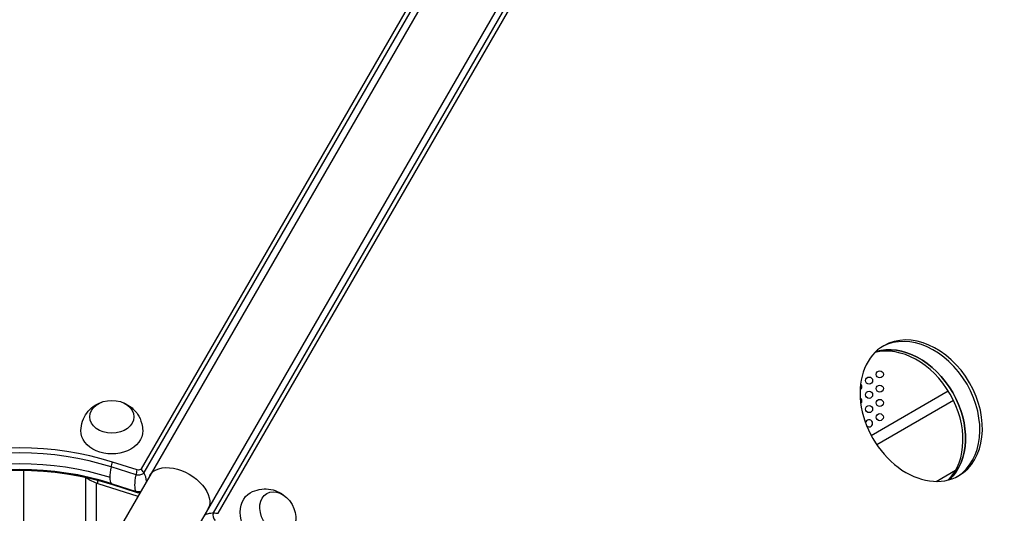
# Model space of a CAD drawing. Units: millimetres. Extents: x -5367 to 4837, y -4912 to 4083.
# Drawn here: x -541 to 16, y -793 to -513 of the extents above; entities that cross this region are included whole.
import ezdxf

# ---------------------------------------------------------------- set-up
doc = ezdxf.new("R2010")
doc.units = ezdxf.units.MM
doc.header["$LTSCALE"] = 20
doc.layers.add('2d', color=230, linetype='Continuous')

msp = doc.modelspace()

# ---------------------------------------------------------------- linework, layer by layer
at = {"layer": '2d'}
for p, q in [((-16.45, 9.5), (-505.45, -837.47)), ((16.45, -9.5), (-472.55, -856.47)), ((-44.12, -26.05), (-472.3, -767.69)), ((-42.59, -28.21), (-470.77, -769.84)), ((-431.3, -792.66), (-1.39, -48.03)), ((-428.67, -792.9), (1.24, -48.27)), ((-58.94, -748.75), (-15.28, -723.54)), ((-12.24, -729.03), (-55.7, -754.12)), ((-538.76, -768.52), (-538.76, -820.44)), ((-475.06, -771.12), (-489.12, -766.63)), ((-474.41, -768.31), (-488.46, -763.83)), ((-22.13, -774.8), (-11.12, -768.44)), ((-503.53, -834.15), (-503.53, -772.51)), ((-496.75, -775.93), (-496.75, -774.13)), ((-497.76, -775.59), (-497.76, -823.87)), ((-496.75, -775.93), (-474.1, -783.16)), ((-489.12, -776), (-475.06, -780.48)), ((-488.46, -776.54), (-474.41, -781.02))]:
    msp.add_line(p, q, dxfattribs=at)
for centre in [(-54.03, -714.17), (-60.09, -717.67), (-60.09, -725.75), (-54.03, -722.25), (-54.03, -730.34), (-60.09, -733.84), (-54.03, -738.42)]:
    msp.add_circle(centre, 2, dxfattribs=at)
for centre, start, end in [((-66.15, -721.17), 298.6906, 51.9826), ((-66.15, -729.25), 312.0275, 59.3442), ((-60.09, -741.92), 228.1191, 173.9518)]:
    msp.add_arc(centre, 2, start, end, dxfattribs=at)
for centre, major_axis, ratio, start_param, end_param in [((-32.03, -735.58), (-21.25, 36.81), 0.74345, 3.168054, 6.256724), ((-30.58, -734.75), (-21.25, 36.81), 0.74345, 3.141593, 6.283185), ((-30.58, -734.75), (-21.25, 36.81), 0.74345, 0, 3.141593), ((-41.58, -741.1), (-21.25, 36.81), 0.74345, 3.344055, 6.080723), ((-40.14, -740.26), (-21.25, 36.81), 0.74345, 3.317117, 6.107661), ((-540.98, -854.79), (-133.15, 0), 0.74345, 4.30694, 5.117838), ((-540.98, -856.47), (-131.49, 0), 0.74345, 4.30694, 5.117838), ((-540.98, -865.83), (-131.49, 0), 0.74345, 4.30694, 5.117838), ((-482.96, -770.64), (-12.99, 7.5), 0.61457, 3.968075, 4.16841), ((-488.86, -762.27), (20, 0), 0.74345, 3.90549, 4.30694), ((-482.96, -770.64), (-12.99, 7.5), 0.61457, 3.519405, 3.968075), ((-473.78, -778.25), (-3.27, 0), 0.74345, 1.165348, 1.950844), ((-473.78, -779.92), (-1.61, 0), 0.74345, 1.165348, 1.998921), ((-428.97, -794.78), (-1.63, 2.83), 0.74345, 0.405449, 1.976245)]:
    msp.add_ellipse(centre, major_axis=major_axis, ratio=ratio, start_param=start_param, end_param=end_param, dxfattribs=at)
at = {"layer": '2d', "extrusion": (0, 0, -1)}
for centre, major_axis, ratio, start_param, end_param in [((-40.14, -740.26), (-21.25, 36.81), 0.74345, 0.175524, 2.966069), ((-488.86, -738.19), (-12.5, 0), 0.74345, 3.141593, 9.424778), ((-488.86, -746.22), (-17.5, 0), 0.74345, 3.12915, 6.295628), ((-540.98, -861.15), (-129.76, 0), 0.74345, 1.165348, 1.976245), ((-540.98, -867.5), (-133.15, 0), 0.74345, 1.165348, 1.976245), ((-540.98, -865.83), (-131.49, 0), 0.74345, 1.165348, 1.976245), ((-483.88, -762.25), (4.56, 14.29), 0.263792, 3.832371, 4.317889), ((-483.88, -762.25), (4.56, 14.29), 0.263792, 4.317889, 4.518224), ((-469.83, -766.74), (4.56, 14.29), 0.263792, 4.317889, 4.518224), ((-473.78, -767.21), (-1.61, 0), 0.74345, 3.547041, 5.117838), ((-450.84, -780.89), (-16.45, 9.5), 0.61457, 0, 3.141593), ((-483.88, -762.25), (4.56, 14.29), 0.263792, 3.346853, 3.832371), ((-469.83, -766.74), (4.56, 14.29), 0.263792, 3.346853, 4.317889), ((-473.78, -768.89), (-3.27, 0), 0.74345, 3.547041, 5.117838), ((-483.88, -762.25), (4.56, 14.29), 0.263792, 3.146518, 3.346853), ((-394.86, -792.46), (-6.25, 10.83), 0.74345, 3.141593, 9.424778), ((-469.83, -766.74), (4.56, 14.29), 0.263792, 3.146518, 3.346853), ((-473.78, -778.25), (-3.27, 0), 0.74345, 4.332342, 5.117838), ((-401.82, -796.48), (-8.75, 15.16), 0.74345, 3.12915, 6.295628)]:
    msp.add_ellipse(centre, major_axis=major_axis, ratio=ratio, start_param=start_param, end_param=end_param, dxfattribs=at)
at = {"layer": '2d'}
for points, knots in [([(-506.36, -746.06), (-506.33, -744.21), (-505.99, -742.39), (-504.82, -738.98), (-503.97, -737.42), (-501.9, -734.61), (-500.66, -733.41), (-497.91, -731.36), (-496.38, -730.58), (-494.75, -729.98), (-494.6, -729.93), (-494.46, -729.89)], [0.012443, 0.012443, 0.012443, 0.012443, 0.250402, 0.250402, 0.500153, 0.500153, 0.782364, 0.782364, 1.115972, 1.115972, 1.147929, 1.147929, 1.147929, 1.147929]), ([(-483.26, -729.89), (-481.69, -730.41), (-480.1, -731.18), (-477.02, -733.42), (-475.53, -734.86), (-473.25, -738.28), (-472.39, -740.11), (-471.56, -743.39), (-471.38, -744.72), (-471.36, -746.06)], [1.993664, 1.993664, 1.993664, 1.993664, 2.344042, 2.344042, 2.680571, 2.680571, 2.956606, 2.956606, 3.12915, 3.12915, 3.12915, 3.12915]), ([(-410.42, -781.24), (-408.81, -780.35), (-407.06, -779.72), (-403.52, -779.03), (-401.75, -778.99), (-398.28, -779.38), (-396.63, -779.85), (-393.47, -781.21), (-392.03, -782.14), (-390.7, -783.26), (-390.58, -783.36), (-390.47, -783.46)], [0.012443, 0.012443, 0.012443, 0.012443, 0.250402, 0.250402, 0.500153, 0.500153, 0.782364, 0.782364, 1.115972, 1.115972, 1.147929, 1.147929, 1.147929, 1.147929]), ([(-473.11, -781.01), (-473.03, -780.98), (-472.94, -780.95), (-472.82, -780.9), (-472.8, -780.89), (-472.78, -780.88)], [1.9989208, 1.9989208, 1.9989208, 1.9989208, 2.1020975, 2.1020975, 2.1213502, 2.1213502, 2.1213502, 2.1213502]), ([(-436.32, -793.72), (-435.68, -793.39), (-434.96, -793.13), (-433.3, -792.75), (-432.33, -792.65), (-431.3, -792.66)], [0.5188491, 0.5188491, 0.5188491, 0.5188491, 0.6474463, 0.6474463, 0.7948925, 0.7948925, 0.7948925, 0.7948925])]:
    msp.add_open_spline(points, degree=3, knots=knots, dxfattribs=at)
msp.add_open_spline([(-431.3, -792.66), (-430.45, -792.66), (-429.57, -792.74), (-428.67, -792.9)], degree=3, dxfattribs=at)

doc.saveas('drawing.dxf')
